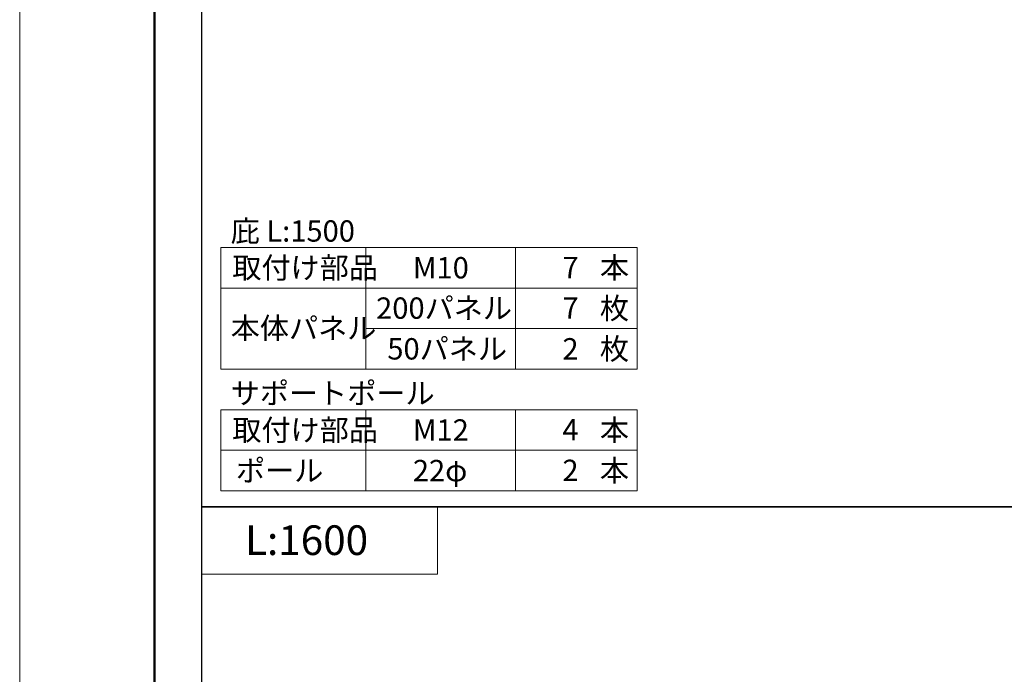
# Model space of a CAD drawing. Units: inches. Extents: x 0 to 8400, y 0 to 48919.
# Drawn here: x 0 to 2190, y 7596 to 9053 of the extents above; entities that cross this region are included whole.
import ezdxf
from ezdxf.enums import TextEntityAlignment as Align

# ---------------------------------------------------------------- set-up
doc = ezdxf.new("R2010")
doc.units = ezdxf.units.IN
doc.header["$MEASUREMENT"] = 0
doc.layers.get('DEFPOINTS').update_dxf_attribs({"lineweight": 9})
doc.layers.add('文字', color=7, linetype='Continuous', lineweight=18)
doc.layers.add('枠', color=7, linetype='Continuous', lineweight=20)
doc.styles.add('スタイル4', font='simplex.shx', dxfattribs={"bigfont": 'extfont2.shx'})

msp = doc.modelspace()

# ---------------------------------------------------------------- linework, layer by layer
at = {"layer": 'DEFPOINTS', "color": 1}
msp.add_line((0, 12079.9), (0, 6139.9), dxfattribs=at)
at = {"layer": '文字', "ltscale": 5}
for p, q in [((447.5, 8545.9), (1373.9, 8545.9)), ((447.5, 8545.9), (447.5, 8275.2)), ((770.1, 8545.9), (770.1, 8275.2)), ((1103.2, 8545.9), (1103.2, 8275.2)), ((1373.9, 8545.9), (1373.9, 8275.2)), ((447.5, 8455.7), (1373.9, 8455.7)), ((770.1, 8365.4), (1373.9, 8365.4)), ((447.5, 8275.2), (1373.9, 8275.2)), ((447.5, 8184.9), (1373.9, 8184.9)), ((447.5, 8184.9), (447.5, 8004.4)), ((770.1, 8184.9), (770.1, 8004.4)), ((1103.2, 8184.9), (1103.2, 8004.4)), ((1373.9, 8184.9), (1373.9, 8004.4)), ((447.5, 8094.7), (1373.9, 8094.7)), ((447.5, 8004.4), (1373.9, 8004.4)), ((404.5, 7968.9), (929.5, 7968.9)), ((404.5, 7818.9), (404.5, 7968.9)), ((929.5, 7968.9), (929.5, 7818.9)), ((929.5, 7818.9), (404.5, 7818.9))]:
    msp.add_line(p, q, dxfattribs=at)
at = {"layer": '枠', "lineweight": 50}
msp.add_line((300, 11939.9), (300, 6279.9), dxfattribs=at)
at = {"layer": '枠', "lineweight": 30}
for p, q in [((404.5, 9218.9), (404.5, 7968.9)), ((404.5, 7968.9), (404.5, 6718.9)), ((6030.5, 7968.9), (404.5, 7968.9)), ((404.5, 7968.9), (6030.5, 7968.9))]:
    msp.add_line(p, q, dxfattribs=at)

# ---------------------------------------------------------------- texts
at = {"layer": '文字', "ltscale": 5, "style": 'スタイル4'}
for s, height, p in [('庇 L:1500', 47.5, (469.4, 8582.6)), ('取付け部品', 47.5, (473, 8500.8)), ('M10', 47.5, (874.6, 8500.8)), ('本', 47.5, (1290.7, 8500.9)), ('200パネル', 47.5, (792.9, 8411)), ('枚', 47.5, (1290.7, 8410.6)), ('本体パネル', 47.5, (469.4, 8366.4)), ('50パネル', 47.5, (817.8, 8320.4)), ('枚', 47.5, (1290.7, 8320.4)), ('サポートポール', 47.5, (469.4, 8221.6)), ('取付け部品', 47.5, (473, 8139.8)), ('本', 47.5, (1290.7, 8139.9)), ('M12', 47.5, (874.6, 8139.8)), ('ポール', 47.5, (481.1, 8049.5)), ('22φ', 47.5, (874.6, 8049.5)), ('本', 47.5, (1290.7, 8049.6)), ('L:1600', 66, (501.3, 7894.7))]:
    msp.add_text(s, height=height, dxfattribs=at).set_placement(p, align=Align.MIDDLE_LEFT)
for s, p in [('7', (1243.3, 8501.3)), ('7', (1243.3, 8411)), ('2', (1243.3, 8320.4)), ('4', (1243.3, 8140.3)), ('2', (1243.3, 8050))]:
    msp.add_text(s, height=47.5, dxfattribs=at).set_placement(p, align=Align.MIDDLE_RIGHT)

doc.saveas('drawing.dxf')
